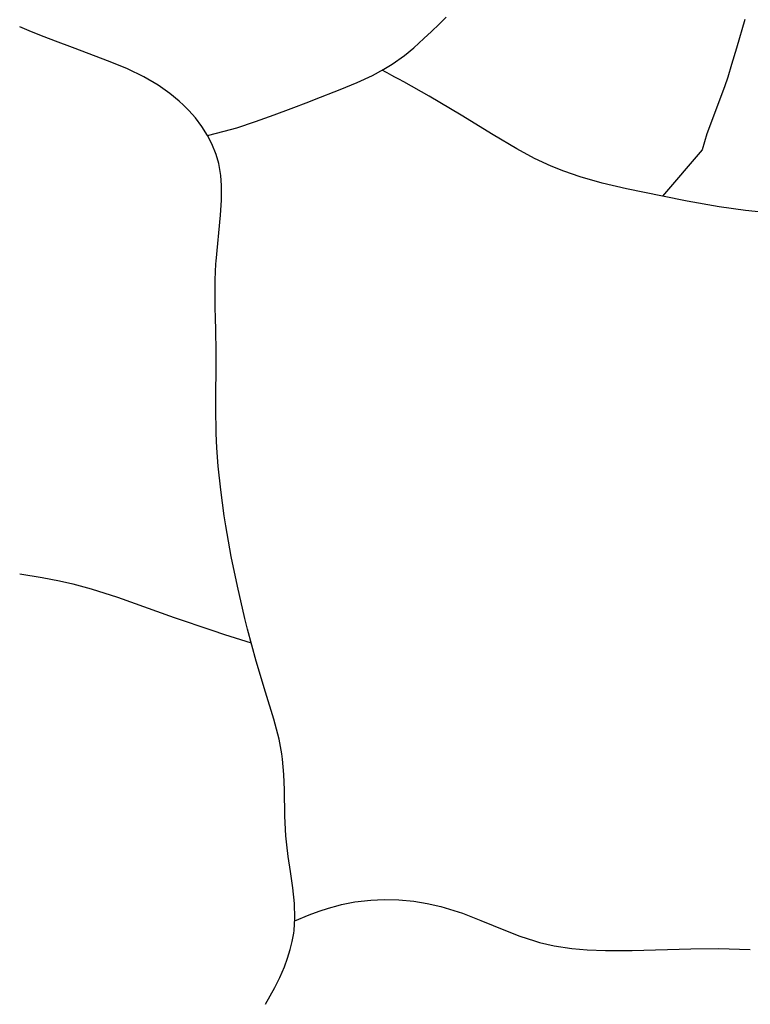
# Model space of a CAD drawing. Extents: x 2 to 219, y 1 to 195.
# Drawn here: x 54 to 64, y 162 to 175 of the extents above; entities that cross this region are included whole.
import ezdxf

# ---------------------------------------------------------------- set-up
doc = ezdxf.new("R2010")
doc.units = 0
doc.header["$LTSCALE"] = 10
doc.header["$MEASUREMENT"] = 0
doc.layers.add('CADdetails-1-FINE', color=1, linetype='CONTINUOUS')

msp = doc.modelspace()

# ---------------------------------------------------------------- linework, layer by layer
at = {"layer": 'CADdetails-1-FINE', "linetype": 'Continuous', "extrusion": (-0.704166, 0.710036, 0)}
msp.add_line((59.638, 174.798, -0.101), (59.731, 174.891, -0.15), dxfattribs=at)
at = {"layer": 'CADdetails-1-FINE', "linetype": 'Continuous', "extrusion": (0.960128, -0.27956, 0)}
msp.add_line((63.743, 174.857, -0.009), (63.632, 174.475, -0.004), dxfattribs=at)
at = {"layer": 'CADdetails-1-FINE', "linetype": 'Continuous', "extrusion": (-0.401224, -0.91598, 0)}
msp.add_line((54.032, 174.748, 0.115), (54, 174.762, 0.133), dxfattribs=at)
at = {"layer": 'CADdetails-1-FINE', "linetype": 'Continuous', "extrusion": (-0.393381, -0.919375, 0)}
msp.add_line((54.129, 174.707, 0.068), (54.032, 174.748, 0.115), dxfattribs=at)
at = {"layer": 'CADdetails-1-FINE', "linetype": 'Continuous', "extrusion": (-0.382624, -0.923904, 0)}
msp.add_line((54.224, 174.667, 0.036), (54.129, 174.707, 0.068), dxfattribs=at)
at = {"layer": 'CADdetails-1-FINE', "linetype": 'Continuous', "extrusion": (-0.699139, 0.714986, 0)}
msp.add_line((59.535, 174.698, -0.061), (59.638, 174.798, -0.101), dxfattribs=at)
at = {"layer": 'CADdetails-1-FINE', "linetype": 'Continuous', "extrusion": (-0.372679, -0.92796, 0)}
msp.add_line((54.328, 174.625, 0.013), (54.224, 174.667, 0.036), dxfattribs=at)
at = {"layer": 'CADdetails-1-FINE', "linetype": 'Continuous', "extrusion": (-0.3617, -0.932295, 0)}
msp.add_line((54.482, 174.566, -0.004), (54.328, 174.625, 0.013), dxfattribs=at)
at = {"layer": 'CADdetails-1-FINE', "linetype": 'Continuous', "extrusion": (-0.665924, 0.74602, 0)}
msp.add_line((59.298, 174.48, -0.017), (59.433, 174.602, -0.035), dxfattribs=at)
at = {"layer": 'CADdetails-1-FINE', "linetype": 'Continuous', "extrusion": (-0.68769, 0.726005, 0)}
msp.add_line((59.433, 174.602, -0.035), (59.535, 174.698, -0.061), dxfattribs=at)
at = {"layer": 'CADdetails-1-FINE', "linetype": 'Continuous', "extrusion": (-0.349351, -0.936992, 0)}
msp.add_line((54.71, 174.481, -0.009), (54.482, 174.566, -0.004), dxfattribs=at)
at = {"layer": 'CADdetails-1-FINE', "linetype": 'Continuous', "extrusion": (-0.348681, -0.937242, 0)}
msp.add_line((55.218, 174.292, -0.008), (54.71, 174.481, -0.007), dxfattribs=at)
at = {"layer": 'CADdetails-1-FINE', "linetype": 'Continuous', "extrusion": (-1, 0, 0)}
for p, q in [((54.71, 174.481, -0.007), (54.71, 174.481, -0.009)), ((59.007, 174.26, 0.068), (59.007, 174.26, -0.009)), ((59.163, 174.02, -0.008), (59.163, 174.02, -0.009)), ((63.47, 173.955, 0.058), (63.47, 173.955, -0.009)), ((56.144, 173.764, 0.123), (56.144, 173.764, -0.009)), ((56.919, 173.406, 0.01), (56.919, 173.406, -0.009)), ((56.64, 173.047, 0.053), (56.64, 173.047, -0.009)), ((62.639, 172.484, 0.034), (62.639, 172.484, -0.009)), ((56.64, 170.4, 0.07), (56.64, 170.4, -0.009)), ((56.75, 168.194, 0.006), (56.75, 168.194, -0.009)), ((54.715, 167.28, 0.006), (54.715, 167.28, -0.009)), ((57.026, 166.815, -0.004), (57.026, 166.815, -0.009)), ((57.522, 164.996, 0.051), (57.522, 164.996, -0.009)), ((59.718, 162.929, 0.051), (59.718, 162.929, -0.009)), ((57.688, 162.624, 0.245), (57.688, 162.624, -0.009)), ((63.017, 162.379, 0), (63.017, 162.379, -0.009))]:
    msp.add_line(p, q, dxfattribs=at)
at = {"layer": 'CADdetails-1-FINE', "linetype": 'Continuous', "extrusion": (-0.631428, 0.775435, 0)}
msp.add_line((59.17, 174.376, -0.01), (59.298, 174.48, -0.017), dxfattribs=at)
at = {"layer": 'CADdetails-1-FINE', "linetype": 'Continuous', "extrusion": (0.959218, -0.282669, 0)}
msp.add_line((63.632, 174.475, -0.004), (63.567, 174.255, 0.011), dxfattribs=at)
at = {"layer": 'CADdetails-1-FINE', "linetype": 'Continuous', "extrusion": (-0.580776, 0.814063, 0)}
msp.add_line((59.007, 174.26, -0.009), (59.17, 174.376, -0.01), dxfattribs=at)
at = {"layer": 'CADdetails-1-FINE', "linetype": 'Continuous', "extrusion": (-0.38785, -0.921722, 0)}
msp.add_line((55.448, 174.195, -0.008), (55.218, 174.292, -0.008), dxfattribs=at)
at = {"layer": 'CADdetails-1-FINE', "linetype": 'Continuous', "extrusion": (-0.438339, -0.89881, 0)}
msp.add_line((55.668, 174.088, -0.009), (55.448, 174.195, -0.008), dxfattribs=at)
at = {"layer": 'CADdetails-1-FINE', "linetype": 'Continuous', "extrusion": (-0.475108, 0.879927, 0)}
msp.add_line((58.742, 174.108, 0.021), (58.893, 174.19, 0.044), dxfattribs=at)
at = {"layer": 'CADdetails-1-FINE', "linetype": 'Continuous', "extrusion": (-0.467934, -0.883764, 0)}
msp.add_line((58.88, 174.172, 0.233), (58.871, 174.177, 0.259), dxfattribs=at)
at = {"layer": 'CADdetails-1-FINE', "linetype": 'Continuous', "extrusion": (-0.468548, -0.883438, 0)}
msp.add_line((58.91, 174.156, 0.165), (58.88, 174.172, 0.233), dxfattribs=at)
at = {"layer": 'CADdetails-1-FINE', "linetype": 'Continuous', "extrusion": (-0.523869, 0.851799, 0)}
msp.add_line((58.893, 174.19, 0.044), (59.007, 174.26, 0.068), dxfattribs=at)
at = {"layer": 'CADdetails-1-FINE', "linetype": 'Continuous', "extrusion": (0.954112, -0.299451, 0)}
msp.add_line((63.567, 174.255, 0.011), (63.514, 174.086, 0.033), dxfattribs=at)
at = {"layer": 'CADdetails-1-FINE', "linetype": 'Continuous', "extrusion": (-0.502114, -0.864801, 0)}
msp.add_line((55.86, 173.976, -0.009), (55.668, 174.088, -0.009), dxfattribs=at)
at = {"layer": 'CADdetails-1-FINE', "linetype": 'Continuous', "extrusion": (-0.424005, 0.90566, 0)}
msp.add_line((58.537, 174.013, 0.003), (58.742, 174.108, 0.021), dxfattribs=at)
at = {"layer": 'CADdetails-1-FINE', "linetype": 'Continuous', "extrusion": (-0.469506, -0.882929, 0)}
msp.add_line((58.938, 174.141, 0.113), (58.91, 174.156, 0.165), dxfattribs=at)
at = {"layer": 'CADdetails-1-FINE', "linetype": 'Continuous', "extrusion": (-0.470565, -0.882365, 0)}
msp.add_line((58.97, 174.124, 0.069), (58.938, 174.141, 0.113), dxfattribs=at)
at = {"layer": 'CADdetails-1-FINE', "linetype": 'Continuous', "extrusion": (-0.471736, -0.88174, 0)}
msp.add_line((59.001, 174.108, 0.037), (58.97, 174.124, 0.069), dxfattribs=at)
at = {"layer": 'CADdetails-1-FINE', "linetype": 'Continuous', "extrusion": (-0.47317, -0.880971, 0)}
msp.add_line((59.041, 174.086, 0.011), (59.001, 174.108, 0.037), dxfattribs=at)
at = {"layer": 'CADdetails-1-FINE', "linetype": 'Continuous', "extrusion": (-0.475197, -0.87988, 0)}
msp.add_line((59.094, 174.058, -0.005), (59.041, 174.086, 0.011), dxfattribs=at)
at = {"layer": 'CADdetails-1-FINE', "linetype": 'Continuous', "extrusion": (-0.478105, -0.878303, 0)}
msp.add_line((59.163, 174.02, -0.009), (59.094, 174.058, -0.005), dxfattribs=at)
at = {"layer": 'CADdetails-1-FINE', "linetype": 'Continuous', "extrusion": (0.947405, -0.320036, 0)}
msp.add_line((63.514, 174.086, 0.033), (63.47, 173.955, 0.058), dxfattribs=at)
at = {"layer": 'CADdetails-1-FINE', "linetype": 'Continuous', "extrusion": (-0.56992, -0.8217, 0)}
msp.add_line((56.018, 173.866, -0.009), (55.86, 173.976, -0.009), dxfattribs=at)
at = {"layer": 'CADdetails-1-FINE', "linetype": 'Continuous', "extrusion": (-0.358, 0.933722, 0)}
msp.add_line((57.963, 173.786, -0.009), (58.306, 173.917, -0.006), dxfattribs=at)
at = {"layer": 'CADdetails-1-FINE', "linetype": 'Continuous', "extrusion": (-0.381691, 0.92429, 0)}
msp.add_line((58.306, 173.917, -0.006), (58.537, 174.013, 0.003), dxfattribs=at)
at = {"layer": 'CADdetails-1-FINE', "linetype": 'Continuous', "extrusion": (-0.488952, -0.872311, 0)}
msp.add_line((59.501, 173.83, -0.009), (59.163, 174.02, -0.008), dxfattribs=at)
at = {"layer": 'CADdetails-1-FINE', "linetype": 'Continuous', "extrusion": (0.937821, -0.347119, 0)}
msp.add_line((63.47, 173.955, -0.009), (63.236, 173.323, -0.014), dxfattribs=at)
at = {"layer": 'CADdetails-1-FINE', "linetype": 'Continuous', "extrusion": (-0.633368, -0.773851, 0)}
msp.add_line((56.144, 173.764, -0.009), (56.018, 173.866, -0.009), dxfattribs=at)
at = {"layer": 'CADdetails-1-FINE', "linetype": 'Continuous', "extrusion": (-0.35876, 0.93343, 0)}
msp.add_line((57.884, 173.755, -0.058), (57.963, 173.786, -0.071), dxfattribs=at)
at = {"layer": 'CADdetails-1-FINE', "linetype": 'Continuous', "extrusion": (1, 0, 0)}
for p, q in [((57.963, 173.786, -0.071), (57.963, 173.786, -0.009)), ((59.931, 173.575, -0.01), (59.931, 173.575, -0.009)), ((63.17, 173.109, -0.02), (63.17, 173.109, 48.605)), ((61.143, 172.889, -0.048), (61.143, 172.889, -0.009)), ((56.64, 171.613, -0.347), (56.64, 171.613, -0.009)), ((56.64, 169.297, -0.056), (56.64, 169.297, -0.009)), ((56.074, 166.827, -0.009), (56.074, 166.827, -0.009)), ((56.754, 166.6, -0.009), (56.754, 166.6, -0.009)), ((57.302, 165.823, -0.01), (57.302, 165.823, -0.009)), ((57.577, 163.893, -0.157), (57.577, 163.893, -0.009)), ((58.323, 162.971, -0.084), (58.323, 162.971, -0.009)), ((60.987, 162.464, -0.076), (60.987, 162.464, -0.009)), ((57.302, 161.632, -0.1), (57.302, 161.632, -0.009))]:
    msp.add_line(p, q, dxfattribs=at)
at = {"layer": 'CADdetails-1-FINE', "linetype": 'Continuous', "extrusion": (-0.51035, -0.859967, 0)}
msp.add_line((59.931, 173.575, -0.009), (59.501, 173.83, -0.009), dxfattribs=at)
at = {"layer": 'CADdetails-1-FINE', "linetype": 'Continuous', "extrusion": (-0.677424, -0.735593, 0)}
msp.add_line((56.202, 173.71, 0.091), (56.144, 173.764, 0.123), dxfattribs=at)
at = {"layer": 'CADdetails-1-FINE', "linetype": 'Continuous', "extrusion": (-0.709831, -0.704372, 0)}
msp.add_line((56.274, 173.638, 0.058), (56.202, 173.71, 0.091), dxfattribs=at)
at = {"layer": 'CADdetails-1-FINE', "linetype": 'Continuous', "extrusion": (-0.356041, 0.93447, 0)}
msp.add_line((57.42, 173.577, -0.016), (57.649, 173.664, -0.03), dxfattribs=at)
at = {"layer": 'CADdetails-1-FINE', "linetype": 'Continuous', "extrusion": (-0.361206, 0.932486, 0)}
msp.add_line((57.649, 173.664, -0.03), (57.884, 173.755, -0.058), dxfattribs=at)
at = {"layer": 'CADdetails-1-FINE', "linetype": 'Continuous', "extrusion": (-0.750675, -0.660672, 0)}
msp.add_line((56.361, 173.538, 0.027), (56.274, 173.638, 0.058), dxfattribs=at)
at = {"layer": 'CADdetails-1-FINE', "linetype": 'Continuous', "extrusion": (-0.797738, -0.603005, 0)}
msp.add_line((56.449, 173.423, 0.006), (56.361, 173.538, 0.027), dxfattribs=at)
at = {"layer": 'CADdetails-1-FINE', "linetype": 'Continuous', "extrusion": (-0.338509, 0.940963, 0)}
msp.add_line((57.169, 173.487, -0.009), (57.42, 173.577, -0.016), dxfattribs=at)
at = {"layer": 'CADdetails-1-FINE', "linetype": 'Continuous', "extrusion": (-0.526844, -0.849962, 0)}
msp.add_line((60.362, 173.308, -0.009), (59.931, 173.575, -0.01), dxfattribs=at)
at = {"layer": 'CADdetails-1-FINE', "linetype": 'Continuous', "extrusion": (-0.844987, -0.534787, 0)}
msp.add_line((56.524, 173.303, -0.004), (56.449, 173.423, 0.006), dxfattribs=at)
at = {"layer": 'CADdetails-1-FINE', "linetype": 'Continuous', "extrusion": (-0.272432, 0.962175, 0)}
msp.add_line((56.748, 173.358, -0.005), (56.919, 173.406, 0.01), dxfattribs=at)
at = {"layer": 'CADdetails-1-FINE', "linetype": 'Continuous', "extrusion": (-0.307129, 0.951668, 0)}
msp.add_line((56.919, 173.406, -0.009), (57.169, 173.487, -0.009), dxfattribs=at)
at = {"layer": 'CADdetails-1-FINE', "linetype": 'Continuous', "extrusion": (-0.887674, -0.460472, 0)}
msp.add_line((56.583, 173.19, -0.008), (56.524, 173.303, -0.004), dxfattribs=at)
at = {"layer": 'CADdetails-1-FINE', "linetype": 'Continuous', "extrusion": (-0.242516, 0.970147, 0)}
msp.add_line((56.525, 173.302, -0.009), (56.748, 173.358, -0.005), dxfattribs=at)
at = {"layer": 'CADdetails-1-FINE', "linetype": 'Continuous', "extrusion": (-0.508876, -0.86084, 0)}
msp.add_line((60.681, 173.12, -0.009), (60.362, 173.308, -0.009), dxfattribs=at)
at = {"layer": 'CADdetails-1-FINE', "linetype": 'Continuous', "extrusion": (0.955262, -0.295762, 0)}
msp.add_line((63.236, 173.323, -0.014), (63.17, 173.109, -0.02), dxfattribs=at)
at = {"layer": 'CADdetails-1-FINE', "linetype": 'Continuous', "extrusion": (-0.929201, -0.369575, 0)}
msp.add_line((56.64, 173.047, -0.009), (56.583, 173.19, -0.008), dxfattribs=at)
at = {"layer": 'CADdetails-1-FINE', "linetype": 'Continuous', "extrusion": (-0.470403, -0.882452, 0)}
msp.add_line((60.92, 172.992, -0.009), (60.681, 173.12, -0.009), dxfattribs=at)
at = {"layer": 'CADdetails-1-FINE', "linetype": 'Continuous', "extrusion": (-0.963608, -0.267318, 0)}
msp.add_line((56.674, 172.925, 0.038), (56.64, 173.047, 0.053), dxfattribs=at)
at = {"layer": 'CADdetails-1-FINE', "linetype": 'Continuous', "extrusion": (-0.42179, -0.906694, 0)}
msp.add_line((61.143, 172.889, -0.009), (60.92, 172.992, -0.009), dxfattribs=at)
at = {"layer": 'CADdetails-1-FINE', "linetype": 'Continuous', "extrusion": (0.761622, -0.648021, 0)}
msp.add_line((63.17, 173.109, -0.02), (62.639, 172.484, -0.009), dxfattribs=at)
at = {"layer": 'CADdetails-1-FINE', "linetype": 'Continuous', "extrusion": (-0.985874, -0.167486, 0)}
msp.add_line((56.701, 172.765, 0.022), (56.674, 172.925, 0.038), dxfattribs=at)
at = {"layer": 'CADdetails-1-FINE', "linetype": 'Continuous', "extrusion": (-0.371344, -0.928495, 0)}
msp.add_line((61.312, 172.821, -0.036), (61.143, 172.889, -0.048), dxfattribs=at)
at = {"layer": 'CADdetails-1-FINE', "linetype": 'Continuous', "extrusion": (-0.996823, -0.079651, 0)}
msp.add_line((56.712, 172.63, 0.012), (56.701, 172.765, 0.022), dxfattribs=at)
at = {"layer": 'CADdetails-1-FINE', "linetype": 'Continuous', "extrusion": (-0.325063, -0.945692, 0)}
msp.add_line((61.534, 172.745, -0.024), (61.312, 172.821, -0.036), dxfattribs=at)
at = {"layer": 'CADdetails-1-FINE', "linetype": 'Continuous', "extrusion": (-0.275192, -0.961389, 0)}
msp.add_line((61.827, 172.661, -0.015), (61.534, 172.745, -0.024), dxfattribs=at)
at = {"layer": 'CADdetails-1-FINE', "linetype": 'Continuous', "extrusion": (-0.999995, -0.00313, 0)}
msp.add_line((56.712, 172.431, 0.002), (56.712, 172.63, 0.012), dxfattribs=at)
at = {"layer": 'CADdetails-1-FINE', "linetype": 'Continuous', "extrusion": (-0.231151, -0.972918, 0)}
msp.add_line((62.154, 172.583, -0.01), (61.827, 172.661, -0.015), dxfattribs=at)
at = {"layer": 'CADdetails-1-FINE', "linetype": 'Continuous', "extrusion": (-0.19978, -0.979841, 0)}
msp.add_line((62.639, 172.484, -0.009), (62.154, 172.583, -0.01), dxfattribs=at)
at = {"layer": 'CADdetails-1-FINE', "linetype": 'Continuous', "extrusion": (-0.189495, -0.981882, 0)}
msp.add_line((62.971, 172.42, 0.014), (62.639, 172.484, 0.034), dxfattribs=at)
at = {"layer": 'CADdetails-1-FINE', "linetype": 'Continuous', "extrusion": (-0.998167, 0.060513, 0)}
msp.add_line((56.7, 172.231, -0.004), (56.712, 172.431, 0.002), dxfattribs=at)
at = {"layer": 'CADdetails-1-FINE', "linetype": 'Continuous', "extrusion": (-0.173854, -0.984772, 0)}
msp.add_line((63.399, 172.345, -0.001), (62.971, 172.42, 0.014), dxfattribs=at)
at = {"layer": 'CADdetails-1-FINE', "linetype": 'Continuous', "extrusion": (-0.143073, -0.989712, 0)}
msp.add_line((63.752, 172.294, -0.006), (63.399, 172.345, -0.001), dxfattribs=at)
at = {"layer": 'CADdetails-1-FINE', "linetype": 'Continuous', "extrusion": (-0.99527, 0.097149, 0)}
msp.add_line((56.64, 171.613, -0.009), (56.7, 172.231, -0.004), dxfattribs=at)
at = {"layer": 'CADdetails-1-FINE', "linetype": 'Continuous', "extrusion": (-0.101828, -0.994802, 0)}
msp.add_line((64.099, 172.258, -0.008), (63.752, 172.294, -0.006), dxfattribs=at)
at = {"layer": 'CADdetails-1-FINE', "linetype": 'Continuous', "extrusion": (-0.99859, 0.053089, 0)}
msp.add_line((56.632, 171.468, -0.24), (56.637, 171.577, -0.318), dxfattribs=at)
at = {"layer": 'CADdetails-1-FINE', "linetype": 'Continuous', "extrusion": (-0.997699, 0.067793, 0)}
msp.add_line((56.637, 171.577, -0.318), (56.64, 171.613, -0.347), dxfattribs=at)
at = {"layer": 'CADdetails-1-FINE', "linetype": 'Continuous', "extrusion": (-0.999442, 0.033387, 0)}
msp.add_line((56.628, 171.362, -0.179), (56.632, 171.468, -0.24), dxfattribs=at)
at = {"layer": 'CADdetails-1-FINE', "linetype": 'Continuous', "extrusion": (-0.999873, 0.015942, 0)}
msp.add_line((56.626, 171.246, -0.125), (56.628, 171.362, -0.179), dxfattribs=at)
at = {"layer": 'CADdetails-1-FINE', "linetype": 'Continuous', "extrusion": (-0.999999, 0.001027, 0)}
msp.add_line((56.626, 171.133, -0.084), (56.626, 171.246, -0.125), dxfattribs=at)
at = {"layer": 'CADdetails-1-FINE', "linetype": 'Continuous', "extrusion": (-0.99993, -0.011834, 0)}
msp.add_line((56.628, 170.985, -0.047), (56.626, 171.133, -0.084), dxfattribs=at)
at = {"layer": 'CADdetails-1-FINE', "linetype": 'Continuous', "extrusion": (-0.999782, -0.020871, 0)}
msp.add_line((56.631, 170.85, -0.026), (56.628, 170.985, -0.047), dxfattribs=at)
at = {"layer": 'CADdetails-1-FINE', "linetype": 'Continuous', "extrusion": (-0.9997, -0.024487, 0)}
msp.add_line((56.635, 170.686, -0.013), (56.631, 170.85, -0.026), dxfattribs=at)
at = {"layer": 'CADdetails-1-FINE', "linetype": 'Continuous', "extrusion": (-0.999836, -0.018136, 0)}
msp.add_line((56.64, 170.4, -0.009), (56.635, 170.686, -0.013), dxfattribs=at)
at = {"layer": 'CADdetails-1-FINE', "linetype": 'Continuous', "extrusion": (-0.999987, -0.005047, 0)}
msp.add_line((56.64, 170.326, 0.055), (56.64, 170.4, 0.07), dxfattribs=at)
at = {"layer": 'CADdetails-1-FINE', "linetype": 'Continuous', "extrusion": (-0.999988, 0.004914, 0)}
msp.add_line((56.639, 170.103, 0.022), (56.64, 170.326, 0.055), dxfattribs=at)
at = {"layer": 'CADdetails-1-FINE', "linetype": 'Continuous', "extrusion": (-0.999933, 0.011572, 0)}
msp.add_line((56.637, 169.885, 0.003), (56.639, 170.103, 0.022), dxfattribs=at)
at = {"layer": 'CADdetails-1-FINE', "linetype": 'Continuous', "extrusion": (-0.999972, 0.007512, 0)}
msp.add_line((56.635, 169.646, -0.006), (56.637, 169.885, 0.003), dxfattribs=at)
at = {"layer": 'CADdetails-1-FINE', "linetype": 'Continuous', "extrusion": (-0.999896, -0.014409, 0)}
msp.add_line((56.64, 169.297, -0.009), (56.635, 169.646, -0.006), dxfattribs=at)
at = {"layer": 'CADdetails-1-FINE', "linetype": 'Continuous', "extrusion": (-0.998857, -0.047797, 0)}
msp.add_line((56.649, 169.106, -0.035), (56.64, 169.297, -0.056), dxfattribs=at)
at = {"layer": 'CADdetails-1-FINE', "linetype": 'Continuous', "extrusion": (-0.997133, -0.075674, 0)}
msp.add_line((56.668, 168.86, -0.019), (56.649, 169.106, -0.035), dxfattribs=at)
at = {"layer": 'CADdetails-1-FINE', "linetype": 'Continuous', "extrusion": (-0.994257, -0.107016, 0)}
msp.add_line((56.702, 168.542, -0.01), (56.668, 168.86, -0.019), dxfattribs=at)
at = {"layer": 'CADdetails-1-FINE', "linetype": 'Continuous', "extrusion": (-0.990508, -0.137454, 0)}
msp.add_line((56.75, 168.194, -0.009), (56.702, 168.542, -0.01), dxfattribs=at)
at = {"layer": 'CADdetails-1-FINE', "linetype": 'Continuous', "extrusion": (-0.98782, -0.155599, 0)}
msp.add_line((56.772, 168.057, 0.002), (56.75, 168.194, 0.006), dxfattribs=at)
at = {"layer": 'CADdetails-1-FINE', "linetype": 'Continuous', "extrusion": (-0.984726, -0.17411, 0)}
msp.add_line((56.844, 167.646, -0.005), (56.772, 168.057, 0.002), dxfattribs=at)
at = {"layer": 'CADdetails-1-FINE', "linetype": 'Continuous', "extrusion": (-0.979752, -0.200213, 0)}
msp.add_line((56.926, 167.249, -0.008), (56.844, 167.646, -0.005), dxfattribs=at)
at = {"layer": 'CADdetails-1-FINE', "linetype": 'Continuous', "extrusion": (0.150936, 0.988543, 0)}
msp.add_line((54, 167.413, -0.009), (54.304, 167.366, -0.008), dxfattribs=at)
at = {"layer": 'CADdetails-1-FINE', "linetype": 'Continuous', "extrusion": (0.191003, 0.981589, 0)}
msp.add_line((54.304, 167.366, -0.008), (54.536, 167.321, -0.003), dxfattribs=at)
at = {"layer": 'CADdetails-1-FINE', "linetype": 'Continuous', "extrusion": (0.226577, 0.973993, 0)}
msp.add_line((54.536, 167.321, -0.003), (54.715, 167.28, 0.006), dxfattribs=at)
at = {"layer": 'CADdetails-1-FINE', "linetype": 'Continuous'}
for p, q in [((54.715, 167.28, -0.009), (54.959, 167.213, -0.009)), ((56.754, 166.6, -0.009), (57.109, 166.489, -0.009)), ((63.017, 162.379, -0.009), (63.39, 162.38, -0.009))]:
    msp.add_line(p, q, dxfattribs=at)
at = {"layer": 'CADdetails-1-FINE', "linetype": 'Continuous', "extrusion": (0.306147, 0.951984, 0)}
msp.add_line((54.959, 167.213, -0.009), (55.313, 167.099, -0.009), dxfattribs=at)
at = {"layer": 'CADdetails-1-FINE', "linetype": 'Continuous', "extrusion": (-0.974241, -0.225511, 0)}
msp.add_line((57.026, 166.815, -0.009), (56.926, 167.249, -0.008), dxfattribs=at)
at = {"layer": 'CADdetails-1-FINE', "linetype": 'Continuous', "extrusion": (0.336787, 0.941581, 0)}
msp.add_line((55.313, 167.099, -0.009), (56.074, 166.827, -0.009), dxfattribs=at)
at = {"layer": 'CADdetails-1-FINE', "linetype": 'Continuous', "extrusion": (0.319619, 0.947546, 0)}
msp.add_line((56.074, 166.827, -0.009), (56.583, 166.655, -0.009), dxfattribs=at)
at = {"layer": 'CADdetails-1-FINE', "linetype": 'Continuous', "extrusion": (-0.970197, -0.242318, 0)}
msp.add_line((57.062, 166.671, -0.006), (57.026, 166.815, -0.004), dxfattribs=at)
at = {"layer": 'CADdetails-1-FINE', "linetype": 'Continuous', "extrusion": (0.306015, 0.952027, 0)}
msp.add_line((56.583, 166.655, -0.009), (56.754, 166.6, -0.009), dxfattribs=at)
at = {"layer": 'CADdetails-1-FINE', "linetype": 'Continuous', "extrusion": (-0.965816, -0.25923, 0)}
msp.add_line((57.178, 166.24, -0.008), (57.062, 166.671, -0.006), dxfattribs=at)
at = {"layer": 'CADdetails-1-FINE', "linetype": 'Continuous', "extrusion": (-0.958581, -0.28482, 0)}
msp.add_line((57.302, 165.823, -0.009), (57.178, 166.24, -0.008), dxfattribs=at)
at = {"layer": 'CADdetails-1-FINE', "linetype": 'Continuous', "extrusion": (-0.955138, -0.296161, 0)}
msp.add_line((57.414, 165.46, -0.009), (57.302, 165.823, -0.01), dxfattribs=at)
at = {"layer": 'CADdetails-1-FINE', "linetype": 'Continuous', "extrusion": (-0.96681, -0.255498, 0)}
msp.add_line((57.485, 165.194, -0.009), (57.414, 165.46, -0.009), dxfattribs=at)
at = {"layer": 'CADdetails-1-FINE', "linetype": 'Continuous', "extrusion": (-0.982341, -0.1871, 0)}
msp.add_line((57.522, 164.996, -0.009), (57.485, 165.194, -0.009), dxfattribs=at)
at = {"layer": 'CADdetails-1-FINE', "linetype": 'Continuous', "extrusion": (-0.990976, -0.134042, 0)}
msp.add_line((57.532, 164.926, 0.04), (57.522, 164.996, 0.051), dxfattribs=at)
at = {"layer": 'CADdetails-1-FINE', "linetype": 'Continuous', "extrusion": (-0.99635, -0.085361, 0)}
msp.add_line((57.549, 164.718, 0.016), (57.532, 164.926, 0.04), dxfattribs=at)
at = {"layer": 'CADdetails-1-FINE', "linetype": 'Continuous', "extrusion": (-0.999354, -0.035939, 0)}
msp.add_line((57.557, 164.513, 0.002), (57.549, 164.718, 0.016), dxfattribs=at)
at = {"layer": 'CADdetails-1-FINE', "linetype": 'Continuous', "extrusion": (-0.999841, -0.017813, 0)}
msp.add_line((57.563, 164.157, -0.008), (57.557, 164.513, 0.002), dxfattribs=at)
at = {"layer": 'CADdetails-1-FINE', "linetype": 'Continuous', "extrusion": (-0.998554, -0.053751, 0)}
msp.add_line((57.577, 163.893, -0.009), (57.563, 164.157, -0.008), dxfattribs=at)
at = {"layer": 'CADdetails-1-FINE', "linetype": 'Continuous', "extrusion": (-0.994675, -0.103064, 0)}
msp.add_line((57.59, 163.772, -0.119), (57.577, 163.893, -0.157), dxfattribs=at)
at = {"layer": 'CADdetails-1-FINE', "linetype": 'Continuous', "extrusion": (-0.991282, -0.131757, 0)}
msp.add_line((57.61, 163.617, -0.081), (57.59, 163.772, -0.119), dxfattribs=at)
at = {"layer": 'CADdetails-1-FINE', "linetype": 'Continuous', "extrusion": (-0.988851, -0.148911, 0)}
msp.add_line((57.641, 163.417, -0.046), (57.61, 163.617, -0.081), dxfattribs=at)
at = {"layer": 'CADdetails-1-FINE', "linetype": 'Continuous', "extrusion": (-0.990003, -0.141049, 0)}
msp.add_line((57.672, 163.198, -0.023), (57.641, 163.417, -0.046), dxfattribs=at)
at = {"layer": 'CADdetails-1-FINE', "linetype": 'Continuous', "extrusion": (-0.995019, -0.099689, 0)}
msp.add_line((57.693, 162.984, -0.012), (57.672, 163.198, -0.023), dxfattribs=at)
at = {"layer": 'CADdetails-1-FINE', "linetype": 'Continuous', "extrusion": (-0.999628, -0.027286, 0)}
msp.add_line((57.699, 162.79, -0.009), (57.693, 162.984, -0.012), dxfattribs=at)
at = {"layer": 'CADdetails-1-FINE', "linetype": 'Continuous', "extrusion": (-0.270573, 0.962699, 0)}
msp.add_line((58.15, 162.924, -0.038), (58.279, 162.961, -0.07), dxfattribs=at)
at = {"layer": 'CADdetails-1-FINE', "linetype": 'Continuous', "extrusion": (-0.237719, 0.971334, 0)}
msp.add_line((58.279, 162.961, -0.07), (58.323, 162.971, -0.084), dxfattribs=at)
at = {"layer": 'CADdetails-1-FINE', "linetype": 'Continuous', "extrusion": (-0.192407, 0.981315, 0)}
msp.add_line((58.323, 162.971, -0.009), (58.506, 163.007, -0.009), dxfattribs=at)
at = {"layer": 'CADdetails-1-FINE', "linetype": 'Continuous', "extrusion": (-0.115181, 0.993344, 0)}
msp.add_line((58.506, 163.007, -0.009), (58.721, 163.032, -0.007), dxfattribs=at)
at = {"layer": 'CADdetails-1-FINE', "linetype": 'Continuous', "extrusion": (-0.042036, 0.999116, 0)}
msp.add_line((58.721, 163.032, -0.007), (58.899, 163.04, -0.004), dxfattribs=at)
at = {"layer": 'CADdetails-1-FINE', "linetype": 'Continuous', "extrusion": (0.025111, 0.999685, 0)}
msp.add_line((58.899, 163.04, -0.004), (59.096, 163.035, 0.002), dxfattribs=at)
at = {"layer": 'CADdetails-1-FINE', "linetype": 'Continuous', "extrusion": (0.09413, 0.99556, 0)}
msp.add_line((59.096, 163.035, 0.002), (59.295, 163.016, 0.012), dxfattribs=at)
at = {"layer": 'CADdetails-1-FINE', "linetype": 'Continuous', "extrusion": (0.159217, 0.987244, 0)}
msp.add_line((59.295, 163.016, 0.012), (59.475, 162.987, 0.025), dxfattribs=at)
at = {"layer": 'CADdetails-1-FINE', "linetype": 'Continuous', "extrusion": (0.221131, 0.975244, 0)}
msp.add_line((59.475, 162.987, 0.025), (59.658, 162.945, 0.044), dxfattribs=at)
at = {"layer": 'CADdetails-1-FINE', "linetype": 'Continuous', "extrusion": (0.262561, 0.964915, 0)}
msp.add_line((59.658, 162.945, 0.044), (59.718, 162.929, 0.051), dxfattribs=at)
at = {"layer": 'CADdetails-1-FINE', "linetype": 'Continuous', "extrusion": (-0.386713, 0.9222, 0)}
msp.add_line((57.697, 162.752, -0.009), (57.892, 162.833, -0.011), dxfattribs=at)
at = {"layer": 'CADdetails-1-FINE', "linetype": 'Continuous', "extrusion": (-0.35044, 0.936585, 0)}
msp.add_line((57.892, 162.833, -0.011), (58.026, 162.883, -0.02), dxfattribs=at)
at = {"layer": 'CADdetails-1-FINE', "linetype": 'Continuous', "extrusion": (-0.313566, 0.949566, 0)}
msp.add_line((58.026, 162.883, -0.02), (58.15, 162.924, -0.038), dxfattribs=at)
at = {"layer": 'CADdetails-1-FINE', "linetype": 'Continuous', "extrusion": (0.308109, 0.951351, 0)}
msp.add_line((59.718, 162.929, -0.009), (59.949, 162.854, -0.009), dxfattribs=at)
at = {"layer": 'CADdetails-1-FINE', "linetype": 'Continuous', "extrusion": (0.359935, 0.932977, 0)}
msp.add_line((59.949, 162.854, -0.009), (60.197, 162.759, -0.012), dxfattribs=at)
at = {"layer": 'CADdetails-1-FINE', "linetype": 'Continuous', "extrusion": (-0.997863, 0.065346, 0)}
msp.add_line((57.688, 162.624, -0.009), (57.699, 162.79, -0.009), dxfattribs=at)
at = {"layer": 'CADdetails-1-FINE', "linetype": 'Continuous', "extrusion": (0.379256, 0.925292, 0)}
msp.add_line((60.197, 162.759, -0.012), (60.529, 162.623, -0.026), dxfattribs=at)
at = {"layer": 'CADdetails-1-FINE', "linetype": 'Continuous', "extrusion": (-0.984589, 0.174884, 0)}
msp.add_line((57.663, 162.476, 0.151), (57.683, 162.587, 0.219), dxfattribs=at)
at = {"layer": 'CADdetails-1-FINE', "linetype": 'Continuous', "extrusion": (-0.991725, 0.12838, 0)}
msp.add_line((57.683, 162.587, 0.219), (57.688, 162.624, 0.245), dxfattribs=at)
at = {"layer": 'CADdetails-1-FINE', "linetype": 'Continuous', "extrusion": (0.358414, 0.933563, 0)}
msp.add_line((60.529, 162.623, -0.026), (60.721, 162.549, -0.042), dxfattribs=at)
at = {"layer": 'CADdetails-1-FINE', "linetype": 'Continuous', "extrusion": (0.31495, 0.949108, 0)}
msp.add_line((60.721, 162.549, -0.042), (60.92, 162.483, -0.066), dxfattribs=at)
at = {"layer": 'CADdetails-1-FINE', "linetype": 'Continuous', "extrusion": (-0.971246, 0.238078, 0)}
msp.add_line((57.637, 162.368, 0.099), (57.663, 162.476, 0.151), dxfattribs=at)
at = {"layer": 'CADdetails-1-FINE', "linetype": 'Continuous', "extrusion": (0.272796, 0.962072, 0)}
msp.add_line((60.92, 162.483, -0.066), (60.987, 162.464, -0.076), dxfattribs=at)
at = {"layer": 'CADdetails-1-FINE', "linetype": 'Continuous', "extrusion": (0.224668, 0.974435, 0)}
msp.add_line((60.987, 162.464, -0.009), (61.182, 162.419, -0.009), dxfattribs=at)
at = {"layer": 'CADdetails-1-FINE', "linetype": 'Continuous', "extrusion": (0.152849, 0.98825, 0)}
msp.add_line((61.182, 162.419, -0.009), (61.419, 162.382, -0.009), dxfattribs=at)
at = {"layer": 'CADdetails-1-FINE', "linetype": 'Continuous', "extrusion": (-0.955226, 0.295879, 0)}
msp.add_line((57.601, 162.251, 0.056), (57.637, 162.368, 0.099), dxfattribs=at)
at = {"layer": 'CADdetails-1-FINE', "linetype": 'Continuous', "extrusion": (0.091035, 0.995848, 0)}
msp.add_line((61.419, 162.382, -0.009), (61.628, 162.363, -0.008), dxfattribs=at)
at = {"layer": 'CADdetails-1-FINE', "linetype": 'Continuous', "extrusion": (0.041792, 0.999126, 0)}
msp.add_line((61.628, 162.363, -0.008), (61.872, 162.353, -0.008), dxfattribs=at)
at = {"layer": 'CADdetails-1-FINE', "linetype": 'Continuous', "extrusion": (-0.003981, 0.999992, 0)}
msp.add_line((61.872, 162.353, -0.008), (62.232, 162.354, -0.007), dxfattribs=at)
at = {"layer": 'CADdetails-1-FINE', "linetype": 'Continuous', "extrusion": (-0.031733, 0.999496, 0)}
msp.add_line((62.232, 162.354, -0.007), (63.017, 162.379, 0), dxfattribs=at)
at = {"layer": 'CADdetails-1-FINE', "linetype": 'Continuous', "extrusion": (0.031527, 0.999503, 0)}
msp.add_line((63.39, 162.38, -0.009), (63.818, 162.367, -0.009), dxfattribs=at)
at = {"layer": 'CADdetails-1-FINE', "linetype": 'Continuous', "extrusion": (-0.917026, 0.398829, 0)}
msp.add_line((57.494, 161.99, 0.005), (57.558, 162.137, 0.027), dxfattribs=at)
at = {"layer": 'CADdetails-1-FINE', "linetype": 'Continuous', "extrusion": (-0.937442, 0.348143, 0)}
msp.add_line((57.558, 162.137, 0.027), (57.601, 162.251, 0.056), dxfattribs=at)
at = {"layer": 'CADdetails-1-FINE', "linetype": 'Continuous', "extrusion": (-0.895926, 0.444203, 0)}
msp.add_line((57.429, 161.858, -0.005), (57.494, 161.99, 0.005), dxfattribs=at)
at = {"layer": 'CADdetails-1-FINE', "linetype": 'Continuous', "extrusion": (-0.872029, 0.489454, 0)}
msp.add_line((57.302, 161.632, -0.009), (57.429, 161.858, -0.005), dxfattribs=at)

doc.saveas('drawing.dxf')
